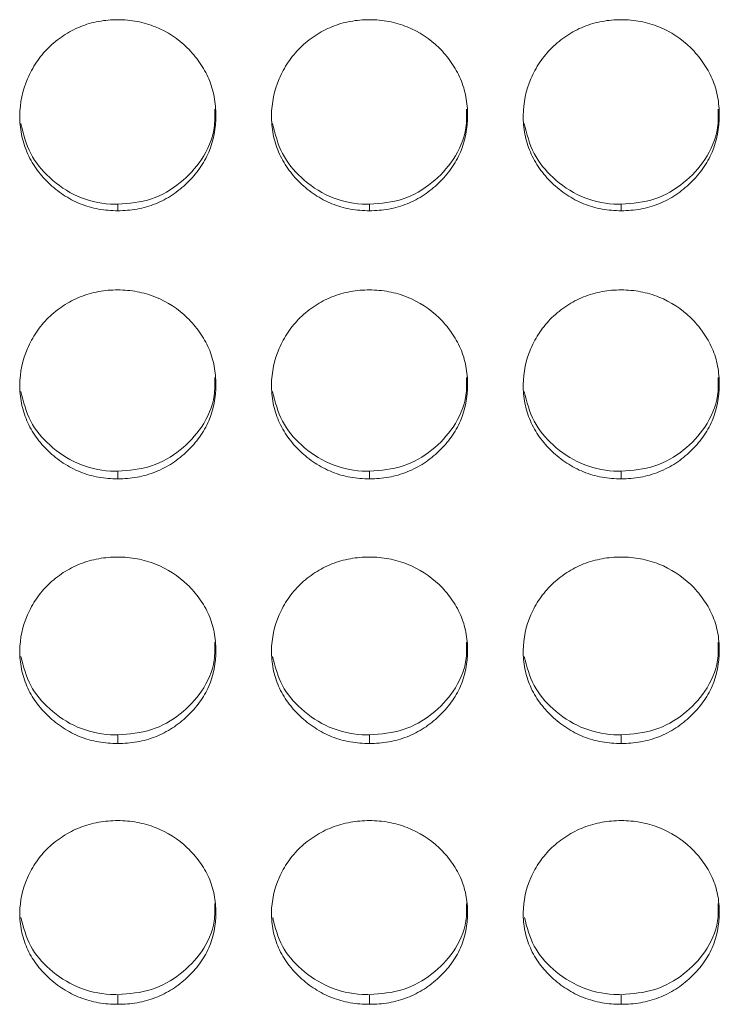
# Model space of a CAD drawing. Units: millimetres. Extents: x 3328 to 3625, y 1837 to 2053.
# Drawn here: x 3440 to 3442, y 1957 to 1960 of the extents above; entities that cross this region are included whole.
import ezdxf

# ---------------------------------------------------------------- set-up
doc = ezdxf.new("R2010")
doc.units = ezdxf.units.MM
doc.layers.add('Греерс', color=7, linetype='Continuous', lineweight=15)

# ---------------------------------------------------------------- blocks, each defined once
blk = doc.blocks.new('ЗВ-150В_спереди')
at = {"layer": 'Греерс', "color": 7, "linetype": 'Continuous', "lineweight": 15}
for p, q in [((-48.75, 106.866), (-48.75, 106.668)), ((-41.05, 106.866), (-41.05, 106.668)), ((-33.35, 106.866), (-33.35, 106.668)), ((-48.75, 98.694), (-48.75, 98.463)), ((-41.05, 98.694), (-41.05, 98.463)), ((-33.35, 98.694), (-33.35, 98.463)), ((-48.75, 90.625), (-48.75, 90.362)), ((-41.05, 90.625), (-41.05, 90.362)), ((-33.35, 90.625), (-33.35, 90.362)), ((-48.75, 82.675), (-48.75, 82.381)), ((-41.05, 82.675), (-41.05, 82.381)), ((-33.35, 82.675), (-33.35, 82.381))]:
    blk.add_line(p, q, dxfattribs=at)
for points, knots in [([(-48.75, 112.514), (-48.949, 112.513), (-49.144, 112.496), (-49.529, 112.426), (-49.72, 112.372), (-50.084, 112.224), (-50.256, 112.132), (-50.58, 111.917), (-50.734, 111.792), (-51.009, 111.518), (-51.132, 111.37), (-51.349, 111.048), (-51.441, 110.877), (-51.665, 110.348), (-51.746, 109.963), (-51.752, 109.392), (-51.735, 109.199), (-51.661, 108.823), (-51.606, 108.641), (-51.456, 108.289), (-51.359, 108.118), (-51.138, 107.803), (-51.012, 107.657), (-50.732, 107.386), (-50.58, 107.263), (-50.257, 107.048), (-50.083, 106.955), (-49.719, 106.806), (-49.531, 106.753), (-49.146, 106.683), (-48.948, 106.667), (-48.75, 106.668)], [0, 0, 0, 0, 0.0625, 0.0625, 0.125, 0.125, 0.1875, 0.1875, 0.25, 0.25, 0.3125, 0.3125, 0.375, 0.375, 0.5, 0.5, 0.5625, 0.5625, 0.625, 0.625, 0.6875, 0.6875, 0.75, 0.75, 0.8125, 0.8125, 0.875, 0.875, 0.9375, 0.9375, 1, 1, 1, 1]), ([(-48.75, 106.668), (-48.551, 106.667), (-48.356, 106.684), (-47.971, 106.753), (-47.779, 106.808), (-47.415, 106.955), (-47.244, 107.047), (-46.92, 107.262), (-46.767, 107.387), (-46.489, 107.657), (-46.362, 107.803), (-46.139, 108.12), (-46.044, 108.289), (-45.822, 108.814), (-45.751, 109.2), (-45.75, 109.774), (-45.767, 109.967), (-45.838, 110.343), (-45.892, 110.525), (-46.042, 110.877), (-46.139, 111.049), (-46.36, 111.366), (-46.485, 111.514), (-46.904, 111.925), (-47.231, 112.144), (-47.78, 112.366), (-47.968, 112.421), (-48.353, 112.495), (-48.552, 112.513), (-48.75, 112.514)], [0, 0, 0, 0, 0.0625, 0.0625, 0.125, 0.125, 0.1875, 0.1875, 0.25, 0.25, 0.3125, 0.3125, 0.375, 0.375, 0.5, 0.5, 0.5625, 0.5625, 0.625, 0.625, 0.6875, 0.6875, 0.75, 0.75, 0.875, 0.875, 0.9375, 0.9375, 1, 1, 1, 1]), ([(-41.05, 112.514), (-41.249, 112.513), (-41.444, 112.496), (-41.829, 112.426), (-42.02, 112.372), (-42.384, 112.224), (-42.556, 112.132), (-42.88, 111.917), (-43.034, 111.792), (-43.309, 111.518), (-43.432, 111.37), (-43.649, 111.048), (-43.741, 110.877), (-43.965, 110.348), (-44.046, 109.963), (-44.052, 109.392), (-44.035, 109.199), (-43.961, 108.823), (-43.906, 108.641), (-43.756, 108.289), (-43.659, 108.118), (-43.438, 107.803), (-43.312, 107.657), (-43.032, 107.386), (-42.88, 107.263), (-42.557, 107.048), (-42.383, 106.955), (-42.019, 106.806), (-41.831, 106.753), (-41.446, 106.683), (-41.248, 106.667), (-41.05, 106.668)], [0, 0, 0, 0, 0.0625, 0.0625, 0.125, 0.125, 0.1875, 0.1875, 0.25, 0.25, 0.3125, 0.3125, 0.375, 0.375, 0.5, 0.5, 0.5625, 0.5625, 0.625, 0.625, 0.6875, 0.6875, 0.75, 0.75, 0.8125, 0.8125, 0.875, 0.875, 0.9375, 0.9375, 1, 1, 1, 1]), ([(-41.05, 106.668), (-40.851, 106.667), (-40.656, 106.684), (-40.271, 106.753), (-40.079, 106.808), (-39.715, 106.955), (-39.544, 107.047), (-39.22, 107.262), (-39.067, 107.387), (-38.789, 107.657), (-38.662, 107.803), (-38.439, 108.12), (-38.344, 108.289), (-38.122, 108.814), (-38.051, 109.2), (-38.05, 109.774), (-38.067, 109.967), (-38.138, 110.343), (-38.192, 110.525), (-38.342, 110.877), (-38.439, 111.049), (-38.66, 111.366), (-38.785, 111.514), (-39.204, 111.925), (-39.531, 112.144), (-40.08, 112.366), (-40.268, 112.421), (-40.653, 112.495), (-40.852, 112.513), (-41.05, 112.514)], [0, 0, 0, 0, 0.0625, 0.0625, 0.125, 0.125, 0.1875, 0.1875, 0.25, 0.25, 0.3125, 0.3125, 0.375, 0.375, 0.5, 0.5, 0.5625, 0.5625, 0.625, 0.625, 0.6875, 0.6875, 0.75, 0.75, 0.875, 0.875, 0.9375, 0.9375, 1, 1, 1, 1]), ([(-33.35, 112.514), (-33.549, 112.513), (-33.744, 112.496), (-34.129, 112.426), (-34.32, 112.372), (-34.684, 112.224), (-34.856, 112.132), (-35.18, 111.917), (-35.334, 111.792), (-35.609, 111.518), (-35.732, 111.37), (-35.949, 111.048), (-36.041, 110.877), (-36.265, 110.348), (-36.346, 109.963), (-36.352, 109.392), (-36.335, 109.199), (-36.261, 108.823), (-36.206, 108.641), (-36.056, 108.289), (-35.959, 108.118), (-35.738, 107.803), (-35.612, 107.657), (-35.332, 107.386), (-35.18, 107.263), (-34.857, 107.048), (-34.683, 106.955), (-34.319, 106.806), (-34.131, 106.753), (-33.746, 106.683), (-33.548, 106.667), (-33.35, 106.668)], [0, 0, 0, 0, 0.0625, 0.0625, 0.125, 0.125, 0.1875, 0.1875, 0.25, 0.25, 0.3125, 0.3125, 0.375, 0.375, 0.5, 0.5, 0.5625, 0.5625, 0.625, 0.625, 0.6875, 0.6875, 0.75, 0.75, 0.8125, 0.8125, 0.875, 0.875, 0.9375, 0.9375, 1, 1, 1, 1]), ([(-33.35, 106.668), (-33.151, 106.667), (-32.956, 106.684), (-32.571, 106.753), (-32.379, 106.808), (-32.015, 106.955), (-31.844, 107.047), (-31.52, 107.262), (-31.367, 107.387), (-31.089, 107.657), (-30.962, 107.803), (-30.739, 108.12), (-30.644, 108.289), (-30.422, 108.814), (-30.351, 109.2), (-30.35, 109.774), (-30.367, 109.967), (-30.438, 110.343), (-30.492, 110.525), (-30.642, 110.877), (-30.739, 111.049), (-30.96, 111.366), (-31.085, 111.514), (-31.504, 111.925), (-31.831, 112.144), (-32.38, 112.366), (-32.568, 112.421), (-32.953, 112.495), (-33.152, 112.513), (-33.35, 112.514)], [0, 0, 0, 0, 0.0625, 0.0625, 0.125, 0.125, 0.1875, 0.1875, 0.25, 0.25, 0.3125, 0.3125, 0.375, 0.375, 0.5, 0.5, 0.5625, 0.5625, 0.625, 0.625, 0.6875, 0.6875, 0.75, 0.75, 0.875, 0.875, 0.9375, 0.9375, 1, 1, 1, 1]), ([(-48.75, 106.866), (-48.4, 106.895), (-47.708, 106.954), (-46.818, 107.484), (-46.133, 108.229), (-45.771, 109.044), (-45.78, 109.584), (-45.783, 109.774)], [0, 0, 0, 0, 0.221613, 0.438876, 0.646864, 0.87615, 1, 1, 1, 1]), ([(-41.05, 106.866), (-40.7, 106.895), (-40.008, 106.954), (-39.118, 107.484), (-38.433, 108.229), (-38.071, 109.044), (-38.08, 109.584), (-38.083, 109.774)], [0, 0, 0, 0, 0.221613, 0.438876, 0.646864, 0.87615, 1, 1, 1, 1]), ([(-33.35, 106.866), (-33, 106.895), (-32.308, 106.954), (-31.418, 107.484), (-30.733, 108.229), (-30.371, 109.044), (-30.38, 109.584), (-30.383, 109.774)], [0, 0, 0, 0, 0.221613, 0.438876, 0.646864, 0.87615, 1, 1, 1, 1]), ([(-51.718, 109.336), (-51.639, 109.019), (-51.485, 108.398), (-50.845, 107.629), (-50.013, 107.055), (-49.247, 106.874), (-48.826, 106.867), (-48.75, 106.866)], [0, 0, 0, 0, 0.23469, 0.458899, 0.702007, 0.946273, 1, 1, 1, 1]), ([(-44.018, 109.336), (-43.939, 109.019), (-43.785, 108.398), (-43.145, 107.629), (-42.313, 107.055), (-41.547, 106.874), (-41.126, 106.867), (-41.05, 106.866)], [0, 0, 0, 0, 0.23469, 0.458899, 0.702007, 0.946273, 1, 1, 1, 1]), ([(-36.318, 109.336), (-36.239, 109.019), (-36.085, 108.398), (-35.445, 107.629), (-34.613, 107.055), (-33.847, 106.874), (-33.426, 106.867), (-33.35, 106.866)], [0, 0, 0, 0, 0.23469, 0.458899, 0.702007, 0.946273, 1, 1, 1, 1]), ([(-48.75, 104.244), (-48.949, 104.244), (-49.144, 104.227), (-49.529, 104.158), (-49.72, 104.104), (-50.084, 103.957), (-50.256, 103.866), (-50.58, 103.653), (-50.734, 103.53), (-51.009, 103.26), (-51.132, 103.112), (-51.349, 102.794), (-51.441, 102.625), (-51.665, 102.101), (-51.746, 101.721), (-51.752, 101.157), (-51.735, 100.966), (-51.661, 100.594), (-51.606, 100.414), (-51.456, 100.066), (-51.359, 99.897), (-51.138, 99.586), (-51.012, 99.441), (-50.732, 99.173), (-50.58, 99.051), (-50.257, 98.839), (-50.083, 98.747), (-49.719, 98.6), (-49.531, 98.547), (-49.146, 98.478), (-48.948, 98.463), (-48.75, 98.463)], [0, 0, 0, 0, 0.0625, 0.0625, 0.125, 0.125, 0.1875, 0.1875, 0.25, 0.25, 0.3125, 0.3125, 0.375, 0.375, 0.5, 0.5, 0.5625, 0.5625, 0.625, 0.625, 0.6875, 0.6875, 0.75, 0.75, 0.8125, 0.8125, 0.875, 0.875, 0.9375, 0.9375, 1, 1, 1, 1]), ([(-48.75, 98.463), (-48.551, 98.463), (-48.356, 98.479), (-47.971, 98.548), (-47.779, 98.601), (-47.415, 98.747), (-47.244, 98.838), (-46.92, 99.051), (-46.767, 99.174), (-46.489, 99.441), (-46.362, 99.585), (-46.139, 99.898), (-46.044, 100.065), (-45.822, 100.585), (-45.751, 100.967), (-45.75, 101.534), (-45.767, 101.725), (-45.838, 102.097), (-45.892, 102.277), (-46.042, 102.625), (-46.139, 102.795), (-46.36, 103.108), (-46.485, 103.255), (-46.904, 103.662), (-47.231, 103.878), (-47.78, 104.099), (-47.968, 104.153), (-48.353, 104.226), (-48.552, 104.244), (-48.75, 104.244)], [0, 0, 0, 0, 0.0625, 0.0625, 0.125, 0.125, 0.1875, 0.1875, 0.25, 0.25, 0.3125, 0.3125, 0.375, 0.375, 0.5, 0.5, 0.5625, 0.5625, 0.625, 0.625, 0.6875, 0.6875, 0.75, 0.75, 0.875, 0.875, 0.9375, 0.9375, 1, 1, 1, 1]), ([(-41.05, 104.244), (-41.249, 104.244), (-41.444, 104.227), (-41.829, 104.158), (-42.02, 104.104), (-42.384, 103.957), (-42.556, 103.866), (-42.88, 103.653), (-43.034, 103.53), (-43.309, 103.26), (-43.432, 103.112), (-43.649, 102.794), (-43.741, 102.625), (-43.965, 102.101), (-44.046, 101.721), (-44.052, 101.157), (-44.035, 100.966), (-43.961, 100.594), (-43.906, 100.414), (-43.756, 100.066), (-43.659, 99.897), (-43.438, 99.586), (-43.312, 99.441), (-43.032, 99.173), (-42.88, 99.051), (-42.557, 98.839), (-42.383, 98.747), (-42.019, 98.6), (-41.831, 98.547), (-41.446, 98.478), (-41.248, 98.463), (-41.05, 98.463)], [0, 0, 0, 0, 0.0625, 0.0625, 0.125, 0.125, 0.1875, 0.1875, 0.25, 0.25, 0.3125, 0.3125, 0.375, 0.375, 0.5, 0.5, 0.5625, 0.5625, 0.625, 0.625, 0.6875, 0.6875, 0.75, 0.75, 0.8125, 0.8125, 0.875, 0.875, 0.9375, 0.9375, 1, 1, 1, 1]), ([(-41.05, 98.463), (-40.851, 98.463), (-40.656, 98.479), (-40.271, 98.548), (-40.079, 98.601), (-39.715, 98.747), (-39.544, 98.838), (-39.22, 99.051), (-39.067, 99.174), (-38.789, 99.441), (-38.662, 99.585), (-38.439, 99.898), (-38.344, 100.065), (-38.122, 100.585), (-38.051, 100.967), (-38.05, 101.534), (-38.067, 101.725), (-38.138, 102.097), (-38.192, 102.277), (-38.342, 102.625), (-38.439, 102.795), (-38.66, 103.108), (-38.785, 103.255), (-39.204, 103.662), (-39.531, 103.878), (-40.08, 104.099), (-40.268, 104.153), (-40.653, 104.226), (-40.852, 104.244), (-41.05, 104.244)], [0, 0, 0, 0, 0.0625, 0.0625, 0.125, 0.125, 0.1875, 0.1875, 0.25, 0.25, 0.3125, 0.3125, 0.375, 0.375, 0.5, 0.5, 0.5625, 0.5625, 0.625, 0.625, 0.6875, 0.6875, 0.75, 0.75, 0.875, 0.875, 0.9375, 0.9375, 1, 1, 1, 1]), ([(-33.35, 104.244), (-33.549, 104.244), (-33.744, 104.227), (-34.129, 104.158), (-34.32, 104.104), (-34.684, 103.957), (-34.856, 103.866), (-35.18, 103.653), (-35.334, 103.53), (-35.609, 103.26), (-35.732, 103.112), (-35.949, 102.794), (-36.041, 102.625), (-36.265, 102.101), (-36.346, 101.721), (-36.352, 101.157), (-36.335, 100.966), (-36.261, 100.594), (-36.206, 100.414), (-36.056, 100.066), (-35.959, 99.897), (-35.738, 99.586), (-35.612, 99.441), (-35.332, 99.173), (-35.18, 99.051), (-34.857, 98.839), (-34.683, 98.747), (-34.319, 98.6), (-34.131, 98.547), (-33.746, 98.478), (-33.548, 98.463), (-33.35, 98.463)], [0, 0, 0, 0, 0.0625, 0.0625, 0.125, 0.125, 0.1875, 0.1875, 0.25, 0.25, 0.3125, 0.3125, 0.375, 0.375, 0.5, 0.5, 0.5625, 0.5625, 0.625, 0.625, 0.6875, 0.6875, 0.75, 0.75, 0.8125, 0.8125, 0.875, 0.875, 0.9375, 0.9375, 1, 1, 1, 1]), ([(-33.35, 98.463), (-33.151, 98.463), (-32.956, 98.479), (-32.571, 98.548), (-32.379, 98.601), (-32.015, 98.747), (-31.844, 98.838), (-31.52, 99.051), (-31.367, 99.174), (-31.089, 99.441), (-30.962, 99.585), (-30.739, 99.898), (-30.644, 100.065), (-30.422, 100.585), (-30.351, 100.967), (-30.35, 101.534), (-30.367, 101.725), (-30.438, 102.097), (-30.492, 102.277), (-30.642, 102.625), (-30.739, 102.795), (-30.96, 103.108), (-31.085, 103.255), (-31.504, 103.662), (-31.831, 103.878), (-32.38, 104.099), (-32.568, 104.153), (-32.953, 104.226), (-33.152, 104.244), (-33.35, 104.244)], [0, 0, 0, 0, 0.0625, 0.0625, 0.125, 0.125, 0.1875, 0.1875, 0.25, 0.25, 0.3125, 0.3125, 0.375, 0.375, 0.5, 0.5, 0.5625, 0.5625, 0.625, 0.625, 0.6875, 0.6875, 0.75, 0.75, 0.875, 0.875, 0.9375, 0.9375, 1, 1, 1, 1]), ([(-48.75, 98.694), (-48.4, 98.723), (-47.708, 98.781), (-46.818, 99.305), (-46.133, 100.041), (-45.771, 100.847), (-45.78, 101.381), (-45.783, 101.568)], [0, 0, 0, 0, 0.221613, 0.438876, 0.646865, 0.87615, 1, 1, 1, 1]), ([(-41.05, 98.694), (-40.7, 98.723), (-40.008, 98.781), (-39.118, 99.305), (-38.433, 100.041), (-38.071, 100.847), (-38.08, 101.381), (-38.083, 101.568)], [0, 0, 0, 0, 0.221613, 0.438876, 0.646865, 0.87615, 1, 1, 1, 1]), ([(-33.35, 98.694), (-33, 98.723), (-32.308, 98.781), (-31.418, 99.305), (-30.733, 100.041), (-30.371, 100.847), (-30.38, 101.381), (-30.383, 101.568)], [0, 0, 0, 0, 0.221613, 0.438876, 0.646865, 0.87615, 1, 1, 1, 1]), ([(-51.716, 101.132), (-51.638, 100.819), (-51.484, 100.207), (-50.845, 99.448), (-50.013, 98.881), (-49.247, 98.702), (-48.826, 98.695), (-48.75, 98.694)], [0, 0, 0, 0, 0.233852, 0.458307, 0.701681, 0.946214, 1, 1, 1, 1]), ([(-44.016, 101.132), (-43.938, 100.819), (-43.784, 100.207), (-43.145, 99.448), (-42.313, 98.881), (-41.547, 98.702), (-41.126, 98.695), (-41.05, 98.694)], [0, 0, 0, 0, 0.233852, 0.458307, 0.701681, 0.946214, 1, 1, 1, 1]), ([(-36.316, 101.132), (-36.238, 100.819), (-36.084, 100.207), (-35.445, 99.448), (-34.613, 98.881), (-33.847, 98.702), (-33.426, 98.695), (-33.35, 98.694)], [0, 0, 0, 0, 0.233852, 0.458307, 0.701681, 0.946214, 1, 1, 1, 1]), ([(-48.75, 96.069), (-48.949, 96.068), (-49.144, 96.052), (-49.529, 95.983), (-49.72, 95.93), (-50.084, 95.785), (-50.256, 95.696), (-50.58, 95.485), (-50.734, 95.363), (-51.009, 95.096), (-51.132, 94.951), (-51.349, 94.637), (-51.441, 94.469), (-51.665, 93.953), (-51.746, 93.577), (-51.752, 93.02), (-51.735, 92.832), (-51.661, 92.465), (-51.606, 92.287), (-51.456, 91.944), (-51.359, 91.777), (-51.138, 91.47), (-51.012, 91.327), (-50.732, 91.062), (-50.58, 90.943), (-50.257, 90.733), (-50.083, 90.642), (-49.719, 90.498), (-49.531, 90.445), (-49.146, 90.378), (-48.948, 90.362), (-48.75, 90.362)], [0, 0, 0, 0, 0.0625, 0.0625, 0.125, 0.125, 0.1875, 0.1875, 0.25, 0.25, 0.3125, 0.3125, 0.375, 0.375, 0.5, 0.5, 0.5625, 0.5625, 0.625, 0.625, 0.6875, 0.6875, 0.75, 0.75, 0.8125, 0.8125, 0.875, 0.875, 0.9375, 0.9375, 1, 1, 1, 1]), ([(-48.75, 90.362), (-48.551, 90.362), (-48.356, 90.378), (-47.971, 90.446), (-47.779, 90.499), (-47.415, 90.643), (-47.244, 90.732), (-46.92, 90.942), (-46.767, 91.064), (-46.489, 91.327), (-46.362, 91.469), (-46.139, 91.778), (-46.044, 91.943), (-45.822, 92.456), (-45.751, 92.833), (-45.75, 93.392), (-45.767, 93.581), (-45.838, 93.948), (-45.892, 94.126), (-46.042, 94.47), (-46.139, 94.637), (-46.36, 94.947), (-46.485, 95.092), (-46.904, 95.494), (-47.231, 95.707), (-47.78, 95.925), (-47.968, 95.978), (-48.353, 96.05), (-48.552, 96.068), (-48.75, 96.069)], [0, 0, 0, 0, 0.0625, 0.0625, 0.125, 0.125, 0.1875, 0.1875, 0.25, 0.25, 0.3125, 0.3125, 0.375, 0.375, 0.5, 0.5, 0.5625, 0.5625, 0.625, 0.625, 0.6875, 0.6875, 0.75, 0.75, 0.875, 0.875, 0.9375, 0.9375, 1, 1, 1, 1]), ([(-41.05, 96.069), (-41.249, 96.068), (-41.444, 96.052), (-41.829, 95.983), (-42.02, 95.93), (-42.384, 95.785), (-42.556, 95.696), (-42.88, 95.485), (-43.034, 95.363), (-43.309, 95.096), (-43.432, 94.951), (-43.649, 94.637), (-43.741, 94.469), (-43.965, 93.953), (-44.046, 93.577), (-44.052, 93.02), (-44.035, 92.832), (-43.961, 92.465), (-43.906, 92.287), (-43.756, 91.944), (-43.659, 91.777), (-43.438, 91.47), (-43.312, 91.327), (-43.032, 91.062), (-42.88, 90.943), (-42.557, 90.733), (-42.383, 90.642), (-42.019, 90.498), (-41.831, 90.445), (-41.446, 90.378), (-41.248, 90.362), (-41.05, 90.362)], [0, 0, 0, 0, 0.0625, 0.0625, 0.125, 0.125, 0.1875, 0.1875, 0.25, 0.25, 0.3125, 0.3125, 0.375, 0.375, 0.5, 0.5, 0.5625, 0.5625, 0.625, 0.625, 0.6875, 0.6875, 0.75, 0.75, 0.8125, 0.8125, 0.875, 0.875, 0.9375, 0.9375, 1, 1, 1, 1]), ([(-41.05, 90.362), (-40.851, 90.362), (-40.656, 90.378), (-40.271, 90.446), (-40.079, 90.499), (-39.715, 90.643), (-39.544, 90.732), (-39.22, 90.942), (-39.067, 91.064), (-38.789, 91.327), (-38.662, 91.469), (-38.439, 91.778), (-38.344, 91.943), (-38.122, 92.456), (-38.051, 92.833), (-38.05, 93.392), (-38.067, 93.581), (-38.138, 93.948), (-38.192, 94.126), (-38.342, 94.47), (-38.439, 94.637), (-38.66, 94.947), (-38.785, 95.092), (-39.204, 95.494), (-39.531, 95.707), (-40.08, 95.925), (-40.268, 95.978), (-40.653, 96.05), (-40.852, 96.068), (-41.05, 96.069)], [0, 0, 0, 0, 0.0625, 0.0625, 0.125, 0.125, 0.1875, 0.1875, 0.25, 0.25, 0.3125, 0.3125, 0.375, 0.375, 0.5, 0.5, 0.5625, 0.5625, 0.625, 0.625, 0.6875, 0.6875, 0.75, 0.75, 0.875, 0.875, 0.9375, 0.9375, 1, 1, 1, 1]), ([(-33.35, 96.069), (-33.549, 96.068), (-33.744, 96.052), (-34.129, 95.983), (-34.32, 95.93), (-34.684, 95.785), (-34.856, 95.696), (-35.18, 95.485), (-35.334, 95.363), (-35.609, 95.096), (-35.732, 94.951), (-35.949, 94.637), (-36.041, 94.469), (-36.265, 93.953), (-36.346, 93.577), (-36.352, 93.02), (-36.335, 92.832), (-36.261, 92.465), (-36.206, 92.287), (-36.056, 91.944), (-35.959, 91.777), (-35.738, 91.47), (-35.612, 91.327), (-35.332, 91.062), (-35.18, 90.943), (-34.857, 90.733), (-34.683, 90.642), (-34.319, 90.498), (-34.131, 90.445), (-33.746, 90.378), (-33.548, 90.362), (-33.35, 90.362)], [0, 0, 0, 0, 0.0625, 0.0625, 0.125, 0.125, 0.1875, 0.1875, 0.25, 0.25, 0.3125, 0.3125, 0.375, 0.375, 0.5, 0.5, 0.5625, 0.5625, 0.625, 0.625, 0.6875, 0.6875, 0.75, 0.75, 0.8125, 0.8125, 0.875, 0.875, 0.9375, 0.9375, 1, 1, 1, 1]), ([(-33.35, 90.362), (-33.151, 90.362), (-32.956, 90.378), (-32.571, 90.446), (-32.379, 90.499), (-32.015, 90.643), (-31.844, 90.732), (-31.52, 90.942), (-31.367, 91.064), (-31.089, 91.327), (-30.962, 91.469), (-30.739, 91.778), (-30.644, 91.943), (-30.422, 92.456), (-30.351, 92.833), (-30.35, 93.392), (-30.367, 93.581), (-30.438, 93.948), (-30.492, 94.126), (-30.642, 94.47), (-30.739, 94.637), (-30.96, 94.947), (-31.085, 95.092), (-31.504, 95.494), (-31.831, 95.707), (-32.38, 95.925), (-32.568, 95.978), (-32.953, 96.05), (-33.152, 96.068), (-33.35, 96.069)], [0, 0, 0, 0, 0.0625, 0.0625, 0.125, 0.125, 0.1875, 0.1875, 0.25, 0.25, 0.3125, 0.3125, 0.375, 0.375, 0.5, 0.5, 0.5625, 0.5625, 0.625, 0.625, 0.6875, 0.6875, 0.75, 0.75, 0.875, 0.875, 0.9375, 0.9375, 1, 1, 1, 1]), ([(-48.75, 90.625), (-48.4, 90.654), (-47.708, 90.711), (-46.818, 91.228), (-46.133, 91.954), (-45.771, 92.75), (-45.78, 93.277), (-45.783, 93.462)], [0, 0, 0, 0, 0.221613, 0.438876, 0.646865, 0.876151, 1, 1, 1, 1]), ([(-41.05, 90.625), (-40.7, 90.654), (-40.008, 90.711), (-39.118, 91.228), (-38.433, 91.954), (-38.071, 92.75), (-38.08, 93.277), (-38.083, 93.462)], [0, 0, 0, 0, 0.221613, 0.438876, 0.646865, 0.876151, 1, 1, 1, 1]), ([(-33.35, 90.625), (-33, 90.654), (-32.308, 90.711), (-31.418, 91.228), (-30.733, 91.954), (-30.371, 92.75), (-30.38, 93.277), (-30.383, 93.462)], [0, 0, 0, 0, 0.221613, 0.438876, 0.646865, 0.876151, 1, 1, 1, 1]), ([(-51.715, 93.026), (-51.637, 92.72), (-51.484, 92.117), (-50.845, 91.37), (-50.013, 90.81), (-49.247, 90.634), (-48.826, 90.627), (-48.75, 90.625)], [0, 0, 0, 0, 0.232992, 0.457699, 0.701346, 0.946154, 1, 1, 1, 1]), ([(-44.015, 93.026), (-43.937, 92.72), (-43.784, 92.117), (-43.145, 91.37), (-42.313, 90.81), (-41.547, 90.634), (-41.126, 90.627), (-41.05, 90.625)], [0, 0, 0, 0, 0.232992, 0.457699, 0.701346, 0.946154, 1, 1, 1, 1]), ([(-36.315, 93.026), (-36.237, 92.72), (-36.084, 92.117), (-35.445, 91.37), (-34.613, 90.81), (-33.847, 90.634), (-33.426, 90.627), (-33.35, 90.625)], [0, 0, 0, 0, 0.232992, 0.457699, 0.701346, 0.946154, 1, 1, 1, 1]), ([(-48.75, 88.002), (-48.949, 88.001), (-49.144, 87.985), (-49.529, 87.918), (-49.72, 87.865), (-50.084, 87.722), (-50.256, 87.634), (-50.58, 87.426), (-50.734, 87.306), (-51.009, 87.043), (-51.132, 86.9), (-51.349, 86.59), (-51.441, 86.425), (-51.665, 85.916), (-51.746, 85.547), (-51.752, 84.998), (-51.735, 84.812), (-51.661, 84.451), (-51.606, 84.275), (-51.456, 83.937), (-51.359, 83.773), (-51.138, 83.471), (-51.012, 83.33), (-50.732, 83.07), (-50.58, 82.952), (-50.257, 82.746), (-50.083, 82.656), (-49.719, 82.514), (-49.531, 82.462), (-49.146, 82.396), (-48.948, 82.38), (-48.75, 82.381)], [0, 0, 0, 0, 0.0625, 0.0625, 0.125, 0.125, 0.1875, 0.1875, 0.25, 0.25, 0.3125, 0.3125, 0.375, 0.375, 0.5, 0.5, 0.5625, 0.5625, 0.625, 0.625, 0.6875, 0.6875, 0.75, 0.75, 0.8125, 0.8125, 0.875, 0.875, 0.9375, 0.9375, 1, 1, 1, 1]), ([(-48.75, 82.381), (-48.551, 82.38), (-48.356, 82.396), (-47.971, 82.463), (-47.779, 82.515), (-47.415, 82.657), (-47.244, 82.745), (-46.92, 82.951), (-46.767, 83.071), (-46.489, 83.33), (-46.362, 83.47), (-46.139, 83.775), (-46.044, 83.937), (-45.822, 84.442), (-45.751, 84.813), (-45.75, 85.364), (-45.767, 85.551), (-45.838, 85.912), (-45.892, 86.087), (-46.042, 86.426), (-46.139, 86.591), (-46.36, 86.896), (-46.485, 87.039), (-46.904, 87.435), (-47.231, 87.645), (-47.78, 87.86), (-47.968, 87.913), (-48.353, 87.984), (-48.552, 88.001), (-48.75, 88.002)], [0, 0, 0, 0, 0.0625, 0.0625, 0.125, 0.125, 0.1875, 0.1875, 0.25, 0.25, 0.3125, 0.3125, 0.375, 0.375, 0.5, 0.5, 0.5625, 0.5625, 0.625, 0.625, 0.6875, 0.6875, 0.75, 0.75, 0.875, 0.875, 0.9375, 0.9375, 1, 1, 1, 1]), ([(-41.05, 88.002), (-41.249, 88.001), (-41.444, 87.985), (-41.829, 87.918), (-42.02, 87.865), (-42.384, 87.722), (-42.556, 87.634), (-42.88, 87.426), (-43.034, 87.306), (-43.309, 87.043), (-43.432, 86.9), (-43.649, 86.59), (-43.741, 86.425), (-43.965, 85.916), (-44.046, 85.547), (-44.052, 84.998), (-44.035, 84.812), (-43.961, 84.451), (-43.906, 84.275), (-43.756, 83.937), (-43.659, 83.773), (-43.438, 83.471), (-43.312, 83.33), (-43.032, 83.07), (-42.88, 82.952), (-42.557, 82.746), (-42.383, 82.656), (-42.019, 82.514), (-41.831, 82.462), (-41.446, 82.396), (-41.248, 82.38), (-41.05, 82.381)], [0, 0, 0, 0, 0.0625, 0.0625, 0.125, 0.125, 0.1875, 0.1875, 0.25, 0.25, 0.3125, 0.3125, 0.375, 0.375, 0.5, 0.5, 0.5625, 0.5625, 0.625, 0.625, 0.6875, 0.6875, 0.75, 0.75, 0.8125, 0.8125, 0.875, 0.875, 0.9375, 0.9375, 1, 1, 1, 1]), ([(-41.05, 82.381), (-40.851, 82.38), (-40.656, 82.396), (-40.271, 82.463), (-40.079, 82.515), (-39.715, 82.657), (-39.544, 82.745), (-39.22, 82.951), (-39.067, 83.071), (-38.789, 83.33), (-38.662, 83.47), (-38.439, 83.775), (-38.344, 83.937), (-38.122, 84.442), (-38.051, 84.813), (-38.05, 85.364), (-38.067, 85.551), (-38.138, 85.912), (-38.192, 86.087), (-38.342, 86.426), (-38.439, 86.591), (-38.66, 86.896), (-38.785, 87.039), (-39.204, 87.435), (-39.531, 87.645), (-40.08, 87.86), (-40.268, 87.913), (-40.653, 87.984), (-40.852, 88.001), (-41.05, 88.002)], [0, 0, 0, 0, 0.0625, 0.0625, 0.125, 0.125, 0.1875, 0.1875, 0.25, 0.25, 0.3125, 0.3125, 0.375, 0.375, 0.5, 0.5, 0.5625, 0.5625, 0.625, 0.625, 0.6875, 0.6875, 0.75, 0.75, 0.875, 0.875, 0.9375, 0.9375, 1, 1, 1, 1]), ([(-33.35, 88.002), (-33.549, 88.001), (-33.744, 87.985), (-34.129, 87.918), (-34.32, 87.865), (-34.684, 87.722), (-34.856, 87.634), (-35.18, 87.426), (-35.334, 87.306), (-35.609, 87.043), (-35.732, 86.9), (-35.949, 86.59), (-36.041, 86.425), (-36.265, 85.916), (-36.346, 85.547), (-36.352, 84.998), (-36.335, 84.812), (-36.261, 84.451), (-36.206, 84.275), (-36.056, 83.937), (-35.959, 83.773), (-35.738, 83.471), (-35.612, 83.33), (-35.332, 83.07), (-35.18, 82.952), (-34.857, 82.746), (-34.683, 82.656), (-34.319, 82.514), (-34.131, 82.462), (-33.746, 82.396), (-33.548, 82.38), (-33.35, 82.381)], [0, 0, 0, 0, 0.0625, 0.0625, 0.125, 0.125, 0.1875, 0.1875, 0.25, 0.25, 0.3125, 0.3125, 0.375, 0.375, 0.5, 0.5, 0.5625, 0.5625, 0.625, 0.625, 0.6875, 0.6875, 0.75, 0.75, 0.8125, 0.8125, 0.875, 0.875, 0.9375, 0.9375, 1, 1, 1, 1]), ([(-33.35, 82.381), (-33.151, 82.38), (-32.956, 82.396), (-32.571, 82.463), (-32.379, 82.515), (-32.015, 82.657), (-31.844, 82.745), (-31.52, 82.951), (-31.367, 83.071), (-31.089, 83.33), (-30.962, 83.47), (-30.739, 83.775), (-30.644, 83.937), (-30.422, 84.442), (-30.351, 84.813), (-30.35, 85.364), (-30.367, 85.551), (-30.438, 85.912), (-30.492, 86.087), (-30.642, 86.426), (-30.739, 86.591), (-30.96, 86.896), (-31.085, 87.039), (-31.504, 87.435), (-31.831, 87.645), (-32.38, 87.86), (-32.568, 87.913), (-32.953, 87.984), (-33.152, 88.001), (-33.35, 88.002)], [0, 0, 0, 0, 0.0625, 0.0625, 0.125, 0.125, 0.1875, 0.1875, 0.25, 0.25, 0.3125, 0.3125, 0.375, 0.375, 0.5, 0.5, 0.5625, 0.5625, 0.625, 0.625, 0.6875, 0.6875, 0.75, 0.75, 0.875, 0.875, 0.9375, 0.9375, 1, 1, 1, 1]), ([(-48.75, 82.675), (-48.4, 82.704), (-47.708, 82.76), (-46.818, 83.269), (-46.133, 83.984), (-45.771, 84.767), (-45.78, 85.286), (-45.783, 85.469)], [0, 0, 0, 0, 0.221613, 0.438875, 0.646865, 0.87615, 1, 1, 1, 1]), ([(-41.05, 82.675), (-40.7, 82.704), (-40.008, 82.76), (-39.118, 83.269), (-38.433, 83.984), (-38.071, 84.767), (-38.08, 85.286), (-38.083, 85.469)], [0, 0, 0, 0, 0.221613, 0.438875, 0.646865, 0.87615, 1, 1, 1, 1]), ([(-33.35, 82.675), (-33, 82.704), (-32.308, 82.76), (-31.418, 83.269), (-30.733, 83.984), (-30.371, 84.767), (-30.38, 85.286), (-30.383, 85.469)], [0, 0, 0, 0, 0.221613, 0.438875, 0.646865, 0.87615, 1, 1, 1, 1]), ([(-51.713, 85.035), (-51.636, 84.735), (-51.483, 84.143), (-50.845, 83.408), (-50.013, 82.857), (-49.247, 82.684), (-48.826, 82.677), (-48.75, 82.675)], [0, 0, 0, 0, 0.232105, 0.457072, 0.701001, 0.946092, 1, 1, 1, 1]), ([(-44.013, 85.035), (-43.936, 84.735), (-43.783, 84.143), (-43.145, 83.408), (-42.313, 82.857), (-41.547, 82.684), (-41.126, 82.677), (-41.05, 82.675)], [0, 0, 0, 0, 0.232105, 0.457072, 0.701001, 0.946092, 1, 1, 1, 1]), ([(-36.313, 85.035), (-36.236, 84.735), (-36.083, 84.143), (-35.445, 83.408), (-34.613, 82.857), (-33.847, 82.684), (-33.426, 82.677), (-33.35, 82.675)], [0, 0, 0, 0, 0.232105, 0.457072, 0.701001, 0.946092, 1, 1, 1, 1])]:
    blk.add_open_spline(points, degree=3, knots=knots, dxfattribs=at)

msp = doc.modelspace()

# ---------------------------------------------------------------- block references
at = {"xscale": 0.1, "yscale": 0.1, "zscale": 0.1}
msp.add_blockref('ЗВ-150В_спереди', (3444.7951, 1949.1326), dxfattribs=at)

doc.saveas('drawing.dxf')
